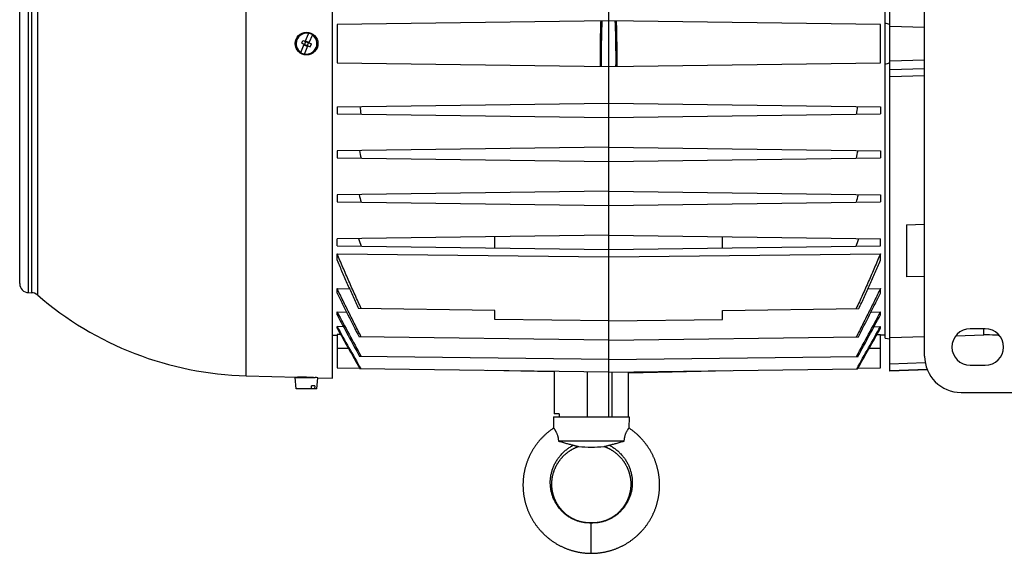
# Model space of a CAD drawing. Units: millimetres. Extents: x -1258 to 2047, y -663 to 868.
# Drawn here: x 582 to 906, y 532 to 708 of the extents above; entities that cross this region are included whole.
import ezdxf

# ---------------------------------------------------------------- set-up
doc = ezdxf.new("R2010")
doc.units = ezdxf.units.MM
doc.header["$LTSCALE"] = 19.36
doc.layers.get('0').update_dxf_attribs({"linetype": 'CONTINUOUS'})

msp = doc.modelspace()

# ---------------------------------------------------------------- linework, layer by layer
at = {"color": 7, "linetype": 'CONTINUOUS'}
for p, q in [((775.83, 576.85), (775.83, 822.85)), ((684.78, 589.6), (684.78, 809.35)), ((868.38, 591.85), (868.38, 807.85)), ((879.88, 596.85), (879.88, 802.85)), ((866.88, 602.74), (866.88, 796.96)), ((581.78, 620.77), (581.78, 778.93)), ((775.83, 707.35), (686.33, 706.18)), ((865.33, 706.18), (775.83, 707.35)), ((686.33, 706.18), (686.33, 693.52)), ((865.33, 693.52), (865.33, 706.18)), ((674.7, 699.96), (675.09, 700.89)), ((675.09, 700.89), (677.86, 699.74)), ((675.55, 699.39), (676.09, 700.69)), ((675.87, 700.56), (677, 703.29)), ((676.09, 700.69), (677.01, 700.3)), ((678.21, 702.79), (677.07, 700.06)), ((674.36, 696.91), (675.49, 699.64)), ((674.7, 699.96), (677.48, 698.81)), ((675.55, 699.39), (676.48, 699.01)), ((675.56, 696.41), (676.69, 699.14)), ((676.48, 699.01), (677.01, 700.3)), ((677.48, 698.81), (677.86, 699.74)), ((686.33, 693.52), (775.83, 692.35)), ((775.83, 692.35), (865.33, 693.52)), ((879.88, 689.27), (868.38, 688.95)), ((686.33, 679.03), (775.83, 680.2)), ((686.33, 679.03), (686.33, 676.67)), ((775.83, 680.2), (865.33, 679.03)), ((865.33, 679.03), (865.33, 676.67)), ((686.33, 676.67), (775.83, 675.5)), ((775.83, 675.5), (865.33, 676.67)), ((775.83, 665.7), (686.33, 664.53)), ((775.83, 665.7), (865.33, 664.53)), ((686.33, 664.53), (686.33, 662.17)), ((686.33, 662.17), (775.83, 661)), ((775.83, 661), (865.33, 662.17)), ((865.33, 664.53), (865.33, 662.17)), ((775.83, 651.2), (686.33, 650.03)), ((686.33, 650.03), (686.33, 647.67)), ((775.83, 651.2), (865.33, 650.03)), ((865.33, 650.03), (865.33, 647.67)), ((686.33, 647.67), (775.83, 646.5)), ((775.83, 646.5), (865.33, 647.67)), ((873.88, 640.17), (879.88, 640.35)), ((873.88, 640.17), (873.88, 622.99)), ((775.83, 636.7), (686.33, 635.53)), ((738.33, 632.49), (738.33, 636.21)), ((775.83, 636.7), (865.33, 635.53)), ((813.33, 632.49), (813.33, 636.21)), ((686.33, 633.17), (686.33, 635.53)), ((686.33, 633.17), (775.83, 632)), ((775.83, 632), (865.33, 633.17)), ((865.33, 633.17), (865.33, 635.53)), ((686.33, 628.42), (686.33, 630.61)), ((686.33, 630.61), (775.83, 629.57)), ((775.83, 629.57), (865.33, 630.61)), ((865.33, 628.42), (865.33, 630.61)), ((879.88, 623.12), (873.88, 622.99)), ((584.7, 617.77), (585.71, 617.75)), ((686.33, 617.65), (686.33, 619.12)), ((686.33, 619.12), (690.43, 619.07)), ((861.23, 619.07), (865.33, 619.12)), ((865.33, 617.65), (865.33, 619.12)), ((686.33, 610.45), (686.33, 611.42)), ((686.33, 611.42), (689.45, 611.38)), ((738.33, 611.93), (693.42, 612.52)), ((738.33, 608.93), (738.33, 611.93)), ((813.33, 611.93), (858.24, 612.52)), ((813.33, 608.93), (813.33, 611.93)), ((862.22, 611.38), (865.33, 611.42)), ((865.33, 610.45), (865.33, 611.42)), ((686.33, 606.01), (686.33, 606.56)), ((688.44, 606.53), (686.33, 606.56)), ((775.83, 608.44), (738.33, 608.93)), ((775.83, 608.44), (813.33, 608.93)), ((863.23, 606.53), (865.33, 606.56)), ((865.33, 606.01), (865.33, 606.56)), ((684.78, 603.75), (686.33, 603.73)), ((686.33, 603.94), (686.33, 593.02)), ((687.51, 603.92), (686.33, 603.94)), ((864.15, 603.92), (865.33, 603.94)), ((865.33, 593.02), (865.33, 603.94)), ((866.88, 603.75), (865.33, 603.73)), ((868.38, 602.96), (879.88, 603.33)), ((890.19, 603.57), (899.38, 603.91)), ((899.88, 605.85), (894.88, 605.85)), ((899.38, 603.91), (899.38, 605.85)), ((775.83, 602.13), (693.59, 603.21)), ((775.83, 602.13), (858.08, 603.21)), ((866.88, 602.74), (868.38, 602.55)), ((775.83, 595.7), (693.73, 596.77)), ((775.83, 595.7), (857.94, 596.77)), ((894.88, 593.85), (899.88, 593.85)), ((656.41, 590.34), (673.28, 589.9)), ((686.33, 593.02), (693.72, 592.92)), ((775.83, 591.61), (693.85, 592.68)), ((735.83, 592.13), (735.83, 592.13)), ((757.9, 591.63), (735.83, 592.13)), ((757.9, 591.85), (757.9, 577.85)), ((775.83, 591.61), (857.81, 592.68)), ((782.33, 591.37), (815.83, 592.13)), ((782.33, 576.85), (782.33, 591.7)), ((815.83, 592.13), (815.83, 592.13)), ((857.95, 592.92), (865.33, 593.02)), ((880.79, 592.28), (868.38, 591.85)), ((672.86, 586.08), (672.53, 589.78)), ((672.53, 589.78), (679.08, 589.78)), ((673.28, 589.9), (673.34, 589.9)), ((673.78, 589.9), (673.78, 589.78)), ((677.9, 586.08), (677.95, 587.08)), ((678.96, 587.08), (677.95, 587.08)), ((678.96, 587.08), (678.91, 586.08)), ((679.71, 586.08), (680.03, 589.72)), ((680.03, 589.72), (684.78, 589.6)), ((679.71, 586.08), (672.86, 586.08)), ((891.88, 584.85), (919.88, 584.85)), ((759.46, 577.85), (757.9, 577.85)), ((759.46, 577.85), (759.46, 576.85)), ((757.58, 576.85), (757.68, 573.12)), ((757.58, 576.85), (782.58, 576.85)), ((782.58, 576.85), (782.48, 573.12)), ((780.92, 568.85), (759.24, 568.85))]:
    msp.add_line(p, q, dxfattribs=at)
at = {"color": 9, "linetype": 'CONTINUOUS'}
for p, q in [((656.41, 590.34), (656.41, 808.8)), ((584.7, 617.77), (584.7, 781.93)), ((585.71, 781.95), (585.71, 617.75)), ((587.6, 782.68), (587.6, 617.02)), ((879.88, 705.2), (868.38, 705.52)), ((868.38, 694.18), (879.88, 694.5)), ((879.88, 691.57), (868.38, 691.26)), ((690.09, 599.35), (686.33, 599.35)), ((865.33, 599.35), (861.58, 599.35)), ((868.38, 594.36), (880.07, 594.76)), ((768.79, 576.85), (768.79, 591.7)), ((776.83, 591.62), (776.83, 576.85)), ((880.73, 592.41), (868.38, 592)), ((770.08, 531.85), (770.08, 541.85))]:
    msp.add_line(p, q, dxfattribs=at)
at = {"color": 7, "linetype": 'CONTINUOUS'}
for points in [[(757.68, 573.12), (757.61, 573.07), (757.42, 572.95), (757.23, 572.82), (757.04, 572.68), (756.85, 572.55), (756.67, 572.41), (756.49, 572.28), (756.31, 572.14), (756.12, 572), (755.95, 571.85), (755.77, 571.71), (755.59, 571.56), (755.42, 571.41), (755.24, 571.26), (755.07, 571.11), (754.9, 570.96), (754.74, 570.8), (754.57, 570.65), (754.4, 570.49), (754.24, 570.33), (754.08, 570.16), (753.92, 570), (753.76, 569.84), (753.6, 569.67), (753.45, 569.5), (753.29, 569.33), (753.14, 569.16), (752.99, 568.99), (752.85, 568.81), (752.7, 568.63), (752.55, 568.46), (752.41, 568.28), (752.27, 568.1), (752.13, 567.92), (751.99, 567.73), (751.86, 567.55), (751.73, 567.36), (751.59, 567.17), (751.46, 566.98), (751.34, 566.79), (751.21, 566.6), (751.09, 566.41), (750.97, 566.22), (750.85, 566.02), (750.73, 565.82), (750.61, 565.63), (750.5, 565.43), (750.39, 565.23), (750.28, 565.02), (750.17, 564.82), (750.06, 564.62), (749.96, 564.42), (749.86, 564.21), (749.76, 564), (749.66, 563.8), (749.57, 563.59), (749.47, 563.38), (749.38, 563.17), (749.29, 562.96), (749.21, 562.75), (749.12, 562.53), (749.04, 562.32), (748.96, 562.1), (748.88, 561.89), (748.81, 561.67), (748.73, 561.45), (748.66, 561.24), (748.59, 561.02), (748.53, 560.8), (748.46, 560.58), (748.4, 560.36), (748.34, 560.14), (748.28, 559.92), (748.23, 559.7), (748.17, 559.47), (748.12, 559.25), (748.07, 559.03), (748.03, 558.8), (747.98, 558.58), (747.94, 558.35), (747.9, 558.13), (747.86, 557.9), (747.83, 557.67), (747.8, 557.45), (747.77, 557.22), (747.74, 556.99), (747.71, 556.76), (747.69, 556.54), (747.67, 556.31), (747.65, 556.08), (747.63, 555.85), (747.62, 555.62), (747.61, 555.4), (747.6, 555.17), (747.59, 554.94), (747.58, 554.71), (747.58, 554.48), (747.58, 554.25), (747.58, 554.02), (747.59, 553.79), (747.6, 553.56), (747.6, 553.33), (747.62, 553.1), (747.63, 552.88), (747.65, 552.65), (747.66, 552.42), (747.69, 552.19), (747.71, 551.96), (747.73, 551.74), (747.76, 551.51), (747.79, 551.28), (747.82, 551.05), (747.86, 550.83), (747.9, 550.6), (747.93, 550.38), (747.98, 550.15), (748.02, 549.93), (748.07, 549.7), (748.12, 549.48), (748.17, 549.25), (748.22, 549.03), (748.27, 548.81), (748.33, 548.59), (748.39, 548.37), (748.45, 548.15), (748.52, 547.93), (748.58, 547.71), (748.65, 547.49), (748.72, 547.27), (748.8, 547.05), (748.87, 546.84), (748.95, 546.62), (749.03, 546.41), (749.11, 546.19), (749.2, 545.98), (749.28, 545.77), (749.37, 545.56), (749.46, 545.35), (749.55, 545.14), (749.65, 544.93), (749.75, 544.72), (749.84, 544.51), (749.95, 544.31), (750.05, 544.1), (750.15, 543.9), (750.26, 543.7), (750.37, 543.5), (750.48, 543.3), (750.6, 543.1), (750.71, 542.9), (750.83, 542.7), (750.95, 542.51), (751.07, 542.31), (751.19, 542.12), (751.32, 541.93), (751.45, 541.74), (751.58, 541.55), (751.71, 541.36), (751.84, 541.18), (751.98, 540.99), (752.11, 540.81), (752.25, 540.63), (752.39, 540.45), (752.53, 540.27), (752.68, 540.09), (752.82, 539.91), (752.97, 539.74), (753.12, 539.56), (753.27, 539.39), (753.43, 539.22), (753.58, 539.05), (753.74, 538.89), (753.9, 538.72), (754.06, 538.56), (754.22, 538.39), (754.38, 538.23), (754.55, 538.07), (754.71, 537.92), (754.88, 537.76), (755.05, 537.61), (755.22, 537.45), (755.39, 537.3), (755.57, 537.16), (755.74, 537.01), (755.92, 536.86), (756.1, 536.72), (756.28, 536.58), (756.46, 536.44), (756.64, 536.3), (756.83, 536.17), (757.01, 536.03), (757.2, 535.9), (757.39, 535.77), (757.58, 535.64), (757.77, 535.52), (757.96, 535.39), (758.16, 535.27), (758.35, 535.15), (758.55, 535.03)], [(790.31, 564.21), (790.21, 564.41), (790.1, 564.62), (790, 564.82), (789.89, 565.02), (789.78, 565.22), (789.67, 565.42), (789.55, 565.62), (789.44, 565.82), (789.32, 566.02), (789.2, 566.21), (789.08, 566.41), (788.95, 566.6), (788.83, 566.79), (788.7, 566.98), (788.57, 567.17), (788.44, 567.36), (788.31, 567.55), (788.17, 567.73), (788.03, 567.91), (787.89, 568.1), (787.75, 568.28), (787.61, 568.46), (787.47, 568.63), (787.32, 568.81), (787.17, 568.98), (787.02, 569.16), (786.87, 569.33), (786.72, 569.5), (786.56, 569.67), (786.41, 569.83), (786.25, 570), (786.09, 570.16), (785.92, 570.33), (785.76, 570.49), (785.6, 570.64), (785.43, 570.8), (785.26, 570.96), (785.09, 571.11), (784.92, 571.26), (784.75, 571.41), (784.57, 571.56), (784.4, 571.71), (784.22, 571.85), (784.04, 572), (783.86, 572.14), (783.68, 572.28), (783.49, 572.41), (783.31, 572.55), (783.12, 572.68), (782.94, 572.82), (782.75, 572.94), (782.56, 573.07), (782.48, 573.12)], [(760.33, 563.3), (760.44, 563.42), (760.54, 563.53), (760.64, 563.65), (760.75, 563.76), (760.86, 563.87), (760.97, 563.98), (761.08, 564.09), (761.19, 564.19), (761.3, 564.3), (761.42, 564.41), (761.53, 564.51), (761.65, 564.61), (761.77, 564.71), (761.89, 564.81), (762.01, 564.91), (762.13, 565.01), (762.25, 565.1), (762.38, 565.19), (762.5, 565.29), (762.63, 565.38), (762.75, 565.47), (762.88, 565.56), (763.01, 565.64), (763.14, 565.73), (763.27, 565.81), (763.4, 565.89), (763.54, 565.97), (763.67, 566.05), (763.8, 566.13), (763.94, 566.2), (764.07, 566.27), (764.21, 566.35), (764.35, 566.42), (764.48, 566.48), (764.62, 566.55), (764.76, 566.62), (764.9, 566.68), (765.04, 566.74), (765.18, 566.8), (765.32, 566.86), (765.47, 566.92), (765.61, 566.97), (765.76, 567.03), (765.9, 567.08)], [(774.27, 567.08), (774.4, 567.03), (774.55, 566.97), (774.7, 566.92), (774.84, 566.86), (774.99, 566.8), (775.13, 566.74), (775.27, 566.68), (775.41, 566.61), (775.55, 566.55), (775.68, 566.48), (775.82, 566.42), (775.96, 566.35), (776.09, 566.27), (776.23, 566.2), (776.36, 566.13), (776.49, 566.05), (776.63, 565.97), (776.76, 565.89), (776.89, 565.81), (777.02, 565.73), (777.15, 565.64), (777.28, 565.55), (777.41, 565.47), (777.54, 565.38), (777.66, 565.29), (777.79, 565.19), (777.91, 565.1), (778.04, 565), (778.16, 564.91), (778.28, 564.81), (778.4, 564.71), (778.52, 564.61), (778.63, 564.51), (778.75, 564.4), (778.86, 564.3), (778.98, 564.19), (779.09, 564.09), (779.2, 563.98), (779.31, 563.87), (779.41, 563.76), (779.52, 563.65), (779.63, 563.53), (779.73, 563.42), (779.83, 563.3), (779.93, 563.19), (780.03, 563.07), (780.13, 562.95), (780.23, 562.83), (780.32, 562.71), (780.42, 562.58), (780.51, 562.46), (780.6, 562.34), (780.69, 562.21), (780.78, 562.08), (780.86, 561.96), (780.95, 561.83), (781.03, 561.7), (781.12, 561.57), (781.2, 561.44), (781.27, 561.3), (781.35, 561.17), (781.43, 561.04), (781.5, 560.9), (781.57, 560.77), (781.65, 560.63), (781.71, 560.49), (781.78, 560.35), (781.85, 560.21), (781.91, 560.07), (781.98, 559.93), (782.04, 559.79), (782.1, 559.65), (782.15, 559.51), (782.21, 559.37), (782.26, 559.22), (782.32, 559.08), (782.37, 558.93), (782.42, 558.79), (782.46, 558.64), (782.51, 558.5), (782.55, 558.35), (782.6, 558.2), (782.64, 558.06), (782.68, 557.91), (782.71, 557.76), (782.75, 557.61), (782.78, 557.46), (782.81, 557.31), (782.85, 557.16), (782.87, 557.01), (782.9, 556.86), (782.92, 556.71), (782.95, 556.56), (782.97, 556.41), (782.99, 556.25), (783.01, 556.1), (783.02, 555.95), (783.04, 555.8), (783.05, 555.65), (783.06, 555.49), (783.07, 555.34), (783.08, 555.19), (783.08, 555.04), (783.08, 554.88), (783.09, 554.73), (783.09, 554.58), (783.08, 554.43), (783.08, 554.27), (783.07, 554.12), (783.07, 553.97), (783.06, 553.82), (783.05, 553.66), (783.03, 553.51), (783.02, 553.36), (783, 553.21), (782.99, 553.06), (782.97, 552.91), (782.94, 552.76), (782.92, 552.61), (782.9, 552.46), (782.87, 552.31), (782.84, 552.16), (782.81, 552.01), (782.78, 551.86), (782.74, 551.71), (782.71, 551.57), (782.67, 551.42), (782.63, 551.27), (782.59, 551.13), (782.55, 550.98), (782.51, 550.84), (782.46, 550.69), (782.41, 550.55), (782.36, 550.4), (782.31, 550.26), (782.26, 550.12), (782.21, 549.98), (782.15, 549.84), (782.09, 549.7), (782.03, 549.56), (781.97, 549.42), (781.91, 549.28), (781.85, 549.14), (781.78, 549.01), (781.72, 548.87), (781.65, 548.74), (781.58, 548.6), (781.5, 548.47), (781.43, 548.34), (781.36, 548.21), (781.28, 548.08), (781.2, 547.95), (781.12, 547.82), (781.04, 547.69), (780.96, 547.56), (780.88, 547.44), (780.79, 547.31), (780.7, 547.19), (780.62, 547.07), (780.53, 546.95), (780.44, 546.82), (780.34, 546.71), (780.25, 546.59), (780.15, 546.47), (780.06, 546.35), (779.96, 546.24), (779.86, 546.13), (779.76, 546.01), (779.66, 545.9), (779.56, 545.79), (779.45, 545.69), (779.35, 545.58), (779.24, 545.47), (779.13, 545.37), (779.02, 545.26), (778.91, 545.16), (778.8, 545.06), (778.69, 544.96), (778.57, 544.86), (778.46, 544.77), (778.34, 544.67), (778.23, 544.58), (778.11, 544.49), (777.99, 544.39), (777.87, 544.3), (777.75, 544.22), (777.62, 544.13), (777.5, 544.05), (777.38, 543.96), (777.25, 543.88), (777.13, 543.8), (777, 543.72), (776.87, 543.64), (776.74, 543.57), (776.61, 543.49), (776.48, 543.42), (776.35, 543.35), (776.22, 543.28), (776.09, 543.21)], [(770.08, 541.85), (769.98, 541.85), (769.87, 541.85), (769.75, 541.85), (769.63, 541.85), (769.51, 541.86), (769.38, 541.86), (769.25, 541.87), (769.12, 541.87), (768.98, 541.88), (768.84, 541.89), (768.7, 541.9), (768.56, 541.91), (768.42, 541.92), (768.28, 541.94), (768.14, 541.96), (767.99, 541.98), (767.85, 542), (767.7, 542.02), (767.56, 542.04), (767.42, 542.07), (767.27, 542.09), (767.13, 542.12), (766.99, 542.16), (766.85, 542.19), (766.71, 542.22), (766.57, 542.26), (766.43, 542.3), (766.29, 542.33), (766.15, 542.38), (766.02, 542.42), (765.88, 542.46), (765.74, 542.51), (765.59, 542.56), (765.45, 542.61), (765.31, 542.66), (765.17, 542.72), (765.03, 542.77), (764.89, 542.83), (764.76, 542.89), (764.62, 542.95), (764.48, 543.01), (764.35, 543.08), (764.21, 543.14), (764.08, 543.21), (763.94, 543.28), (763.81, 543.35), (763.68, 543.42), (763.55, 543.49), (763.42, 543.57), (763.29, 543.64), (763.16, 543.72), (763.04, 543.8), (762.91, 543.88), (762.78, 543.96), (762.66, 544.05), (762.54, 544.13), (762.42, 544.22), (762.29, 544.31), (762.17, 544.4), (762.06, 544.49), (761.94, 544.58), (761.82, 544.67), (761.7, 544.77), (761.59, 544.87), (761.48, 544.96), (761.36, 545.06), (761.25, 545.16), (761.14, 545.27), (761.03, 545.37), (760.92, 545.47), (760.82, 545.58), (760.71, 545.69), (760.61, 545.8), (760.5, 545.91), (760.4, 546.02), (760.3, 546.13), (760.2, 546.24), (760.11, 546.36), (760.01, 546.47), (759.91, 546.59), (759.82, 546.71), (759.73, 546.83), (759.64, 546.95), (759.55, 547.07), (759.46, 547.19), (759.37, 547.31), (759.29, 547.44), (759.2, 547.56), (759.12, 547.69), (759.04, 547.82), (758.96, 547.95), (758.88, 548.08), (758.81, 548.21), (758.73, 548.34), (758.66, 548.47), (758.59, 548.6), (758.52, 548.74), (758.45, 548.87), (758.38, 549.01), (758.32, 549.14), (758.25, 549.28), (758.19, 549.42), (758.13, 549.56), (758.07, 549.7), (758.01, 549.84), (757.96, 549.98), (757.9, 550.12), (757.85, 550.26), (757.8, 550.41), (757.75, 550.55), (757.7, 550.69), (757.66, 550.84), (757.61, 550.98), (757.57, 551.13), (757.53, 551.27), (757.49, 551.42), (757.45, 551.57), (757.42, 551.72), (757.39, 551.86), (757.35, 552.01), (757.32, 552.16), (757.29, 552.31), (757.27, 552.46), (757.24, 552.61), (757.22, 552.76), (757.2, 552.91), (757.18, 553.06), (757.16, 553.21), (757.14, 553.36), (757.13, 553.51), (757.12, 553.67), (757.11, 553.82), (757.1, 553.97), (757.09, 554.12), (757.08, 554.28), (757.08, 554.43), (757.08, 554.58), (757.08, 554.73), (757.08, 554.89), (757.08, 555.04), (757.09, 555.19), (757.1, 555.34), (757.1, 555.5), (757.12, 555.65), (757.13, 555.8), (757.14, 555.95), (757.16, 556.1), (757.18, 556.26), (757.2, 556.41), (757.22, 556.56), (757.24, 556.71), (757.26, 556.86), (757.29, 557.01), (757.32, 557.16), (757.35, 557.31), (757.38, 557.46), (757.41, 557.61), (757.45, 557.76), (757.49, 557.91), (757.53, 558.06), (757.57, 558.2), (757.61, 558.35), (757.65, 558.5), (757.7, 558.64), (757.75, 558.79), (757.8, 558.94), (757.85, 559.08), (757.9, 559.22), (757.95, 559.37), (758.01, 559.51), (758.07, 559.65), (758.13, 559.79), (758.19, 559.94), (758.25, 560.08), (758.32, 560.22), (758.38, 560.35), (758.45, 560.49), (758.52, 560.63), (758.59, 560.77), (758.66, 560.9), (758.74, 561.04), (758.81, 561.17), (758.89, 561.31), (758.97, 561.44), (759.05, 561.57), (759.13, 561.7), (759.22, 561.83), (759.3, 561.96), (759.39, 562.09), (759.48, 562.21), (759.56, 562.34), (759.66, 562.46), (759.75, 562.59), (759.84, 562.71), (759.94, 562.83), (760.03, 562.95), (760.13, 563.07), (760.23, 563.19), (760.33, 563.3)], [(770.08, 531.85), (770.29, 531.85), (770.52, 531.85), (770.75, 531.86), (770.98, 531.87), (771.21, 531.88), (771.44, 531.89), (771.66, 531.91), (771.89, 531.92), (772.12, 531.94), (772.35, 531.96), (772.58, 531.99), (772.8, 532.02), (773.03, 532.04), (773.26, 532.08), (773.48, 532.11), (773.71, 532.14), (773.94, 532.18), (774.16, 532.22), (774.39, 532.26), (774.61, 532.31), (774.83, 532.36), (775.06, 532.41), (775.28, 532.46), (775.5, 532.51), (775.72, 532.57), (775.94, 532.63), (776.16, 532.69), (776.38, 532.75), (776.6, 532.81), (776.82, 532.88), (777.03, 532.95), (777.25, 533.02), (777.47, 533.1), (777.68, 533.17), (777.9, 533.25), (778.11, 533.33), (778.33, 533.41), (778.54, 533.5), (778.75, 533.59), (778.96, 533.68), (779.17, 533.77), (779.38, 533.86), (779.59, 533.96), (779.8, 534.05), (780, 534.16), (780.21, 534.26), (780.41, 534.36), (780.62, 534.47), (780.82, 534.58), (781.02, 534.69), (781.22, 534.8), (781.42, 534.91), (781.62, 535.03), (781.81, 535.15), (782.01, 535.27), (782.2, 535.39), (782.39, 535.52), (782.58, 535.64), (782.77, 535.77), (782.96, 535.9), (783.15, 536.03), (783.33, 536.17), (783.52, 536.3), (783.7, 536.44), (783.88, 536.58), (784.06, 536.72), (784.24, 536.86), (784.42, 537.01), (784.59, 537.15), (784.77, 537.3), (784.94, 537.45), (785.11, 537.61), (785.28, 537.76), (785.45, 537.92), (785.62, 538.07), (785.78, 538.23), (785.95, 538.39), (786.11, 538.55), (786.27, 538.72), (786.43, 538.88), (786.58, 539.05), (786.74, 539.22), (786.89, 539.39), (787.04, 539.56), (787.19, 539.74), (787.34, 539.91), (787.49, 540.09), (787.63, 540.27), (787.77, 540.44), (787.91, 540.62), (788.05, 540.81), (788.19, 540.99), (788.32, 541.18), (788.46, 541.36), (788.59, 541.55), (788.72, 541.74), (788.84, 541.93), (788.97, 542.12), (789.09, 542.31), (789.21, 542.51), (789.33, 542.7), (789.45, 542.9), (789.57, 543.1), (789.68, 543.3), (789.79, 543.5), (789.9, 543.7), (790.01, 543.9), (790.11, 544.1), (790.22, 544.31), (790.32, 544.51), (790.42, 544.72), (790.51, 544.93), (790.61, 545.13), (790.7, 545.34), (790.79, 545.55), (790.88, 545.77), (790.97, 545.98), (791.05, 546.19), (791.13, 546.4), (791.21, 546.62), (791.29, 546.84), (791.37, 547.05), (791.44, 547.27), (791.51, 547.49), (791.58, 547.71), (791.65, 547.92), (791.71, 548.14), (791.77, 548.36), (791.83, 548.59), (791.89, 548.81), (791.94, 549.03), (792, 549.25), (792.05, 549.48), (792.1, 549.7), (792.14, 549.92), (792.19, 550.15), (792.23, 550.37), (792.27, 550.6), (792.31, 550.83), (792.34, 551.05), (792.37, 551.28), (792.4, 551.51), (792.43, 551.73), (792.46, 551.96), (792.48, 552.19), (792.5, 552.42), (792.52, 552.65), (792.53, 552.87), (792.55, 553.1), (792.56, 553.33), (792.57, 553.56), (792.58, 553.79), (792.58, 554.02), (792.58, 554.25), (792.58, 554.48), (792.58, 554.71), (792.57, 554.94), (792.57, 555.16), (792.56, 555.39), (792.55, 555.62), (792.53, 555.85), (792.52, 556.08), (792.5, 556.31), (792.48, 556.54), (792.45, 556.76), (792.43, 556.99), (792.4, 557.22), (792.37, 557.44), (792.34, 557.67), (792.3, 557.9), (792.26, 558.12), (792.22, 558.35), (792.18, 558.57), (792.14, 558.8), (792.09, 559.02), (792.04, 559.25), (791.99, 559.47), (791.94, 559.69), (791.88, 559.92), (791.83, 560.14), (791.76, 560.36), (791.7, 560.58), (791.64, 560.8), (791.57, 561.02), (791.5, 561.24), (791.43, 561.45), (791.36, 561.67), (791.28, 561.89), (791.2, 562.1), (791.12, 562.32), (791.04, 562.53), (790.96, 562.74), (790.87, 562.96), (790.78, 563.17), (790.69, 563.38), (790.6, 563.59), (790.5, 563.8), (790.41, 564), (790.31, 564.21)], [(776.09, 543.21), (775.95, 543.14), (775.82, 543.08), (775.68, 543.01), (775.54, 542.95), (775.41, 542.89), (775.27, 542.83), (775.13, 542.77), (774.99, 542.72), (774.85, 542.66), (774.71, 542.61), (774.57, 542.56), (774.43, 542.51), (774.29, 542.46), (774.15, 542.42), (774.01, 542.38), (773.87, 542.33), (773.73, 542.29), (773.59, 542.26), (773.45, 542.22), (773.31, 542.19), (773.17, 542.15), (773.03, 542.12), (772.89, 542.09), (772.74, 542.07), (772.6, 542.04), (772.46, 542.02), (772.31, 542), (772.17, 541.97), (772.03, 541.96), (771.88, 541.94), (771.74, 541.92), (771.6, 541.91), (771.46, 541.9), (771.32, 541.89), (771.18, 541.88), (771.04, 541.87), (770.91, 541.87), (770.78, 541.86), (770.65, 541.86), (770.53, 541.85), (770.41, 541.85), (770.29, 541.85), (770.18, 541.85), (770.08, 541.85)], [(758.55, 535.03), (758.74, 534.91), (758.94, 534.8), (759.14, 534.69), (759.34, 534.58), (759.55, 534.47), (759.75, 534.36), (759.95, 534.26), (760.16, 534.16), (760.37, 534.06), (760.57, 533.96), (760.78, 533.86), (760.99, 533.77), (761.2, 533.68), (761.41, 533.59), (761.62, 533.5), (761.84, 533.41), (762.05, 533.33), (762.26, 533.25), (762.48, 533.17), (762.69, 533.1), (762.91, 533.02), (763.13, 532.95), (763.34, 532.88), (763.56, 532.81), (763.78, 532.75), (764, 532.69), (764.22, 532.63), (764.44, 532.57), (764.66, 532.51), (764.88, 532.46), (765.11, 532.41), (765.33, 532.36), (765.55, 532.31), (765.78, 532.27), (766, 532.22), (766.23, 532.18), (766.45, 532.14), (766.68, 532.11), (766.9, 532.08), (767.13, 532.04), (767.36, 532.02), (767.59, 531.99), (767.81, 531.97), (768.04, 531.94), (768.27, 531.92), (768.5, 531.91), (768.73, 531.89), (768.95, 531.88), (769.18, 531.87), (769.41, 531.86), (769.64, 531.85), (769.87, 531.85), (770.08, 531.85)]]:
    msp.add_lwpolyline(points, dxfattribs=at)
msp.add_circle((676.28, 699.85), 3.75, dxfattribs=at)
for centre, radius, start, end in [((841.42, 629.72), 81.01, 70.5629, 71.6841), ((676.28, 699.85), 3.43, 78.403, 236.5313), ((676.28, 699.85), 3.43, 258.403, 56.5313), ((676.28, 699.85), 3.51, 56.8068, 78.1275), ((676.28, 699.85), 3.51, 236.8068, 258.1275), ((841.47, 769.85), 80.88, 288.3149, 289.438), ((892.84, 701.11), 200.19, 186.303, 187.04), ((658.83, 701.11), 200.19, 352.96, 353.697), ((913.99, 706.05), 224.13, 190.6512, 191.317), ((637.67, 706.05), 224.13, 348.683, 349.3488), ((952.96, 719.11), 268.4, 194.8945, 195.4598), ((598.7, 719.11), 268.4, 344.5402, 345.1055), ((1025.46, 749.91), 351.16, 198.9935, 199.4349), ((526.2, 749.91), 351.16, 340.5651, 341.0065), ((584.78, 620.77), 3, 180, 268.5), ((585.63, 614.75), 3, 49.1269, 88.5), ((659.28, 699.85), 109.54, 229.1269, 268.5), ((2451.77, 1552.6), 2000.65, 208.06286, 208.53959), ((2552.16, 1610.15), 2116.77, 208.18213, 208.60313), ((-900.1, 1552.6), 2000.65, 331.46041, 331.93714), ((-1000.5, 1610.15), 2116.77, 331.39687, 331.81787), ((5552.03, 3338.47), 5580.17, 209.31255, 209.47617), ((-4000.37, 3338.47), 5580.17, 330.52383, 330.68745), ((5996.51, 3594.74), 6093.47, 209.372127, 209.51601), ((-4436.91, 3590.26), 6084.37, 330.483919, 330.628017), ((894.88, 599.85), 6, 90, 270), ((899.88, 599.85), 6, 270, 90), ((891.88, 596.85), 12, 180, 270), ((673.4, 479.93), 109.98, 88.4994, 90.0325), ((673.39, 479.61), 110.29, 87.2883, 88.4992), ((673.36, 479.31), 110.61, 86.5449, 87.0384), ((770.08, 605.61), 38.76, 263.8012, 276.1988)]:
    msp.add_arc(centre, radius, start, end, dxfattribs=at)
at = {"color": 9, "linetype": 'CONTINUOUS'}
for points, knots in [([(773.11, 692.39), (773.11, 692.39), (773.11, 692.39), (773.11, 692.39), (773.1, 692.4), (773.1, 692.41), (773.1, 692.42), (773.1, 692.44), (773.1, 692.47), (773.09, 692.5), (773.09, 692.54), (773.09, 692.62), (773.08, 692.71), (773.08, 692.83), (773.08, 692.96), (773.08, 693.11), (773.07, 693.27), (773.07, 693.45), (773.07, 693.65), (773.07, 693.86), (773.07, 694.17), (773.07, 694.59), (773.07, 695.13), (773.07, 695.72), (773.07, 696.34), (773.08, 697), (773.08, 697.69), (773.09, 698.64), (773.11, 699.85), (773.13, 701.06), (773.14, 702.01), (773.15, 702.7), (773.17, 703.36), (773.18, 703.99), (773.19, 704.57), (773.21, 705.11), (773.22, 705.53), (773.23, 705.84), (773.23, 706.05), (773.24, 706.25), (773.25, 706.43), (773.25, 706.59), (773.26, 706.74), (773.27, 706.87), (773.27, 706.99), (773.28, 707.09), (773.28, 707.16), (773.29, 707.21), (773.29, 707.23), (773.29, 707.26), (773.29, 707.28), (773.3, 707.29), (773.3, 707.31), (773.3, 707.31), (773.3, 707.31), (773.3, 707.32), (773.3, 707.32), (773.3, 707.32)], [0, 0, 0, 0, 0.00022, 0.000425, 0.000701, 0.00147, 0.002535, 0.003896, 0.005553, 0.007507, 0.009757, 0.015141, 0.02169, 0.029388, 0.038219, 0.048163, 0.059194, 0.071285, 0.084408, 0.098534, 0.113626, 0.146559, 0.182897, 0.222284, 0.264348, 0.308678, 0.354851, 0.402421, 0.499912, 0.597406, 0.64498, 0.691159, 0.735496, 0.777568, 0.816966, 0.853315, 0.886261, 0.901359, 0.915491, 0.928621, 0.94072, 0.951759, 0.961711, 0.970549, 0.978255, 0.984813, 0.990205, 0.992459, 0.994417, 0.996078, 0.997443, 0.998512, 0.999286, 0.999563, 0.99977, 0.99991, 1, 1, 1, 1]), ([(773.2, 692.38), (773.2, 692.38), (773.2, 692.39), (773.2, 692.39), (773.19, 692.4), (773.19, 692.41), (773.19, 692.42), (773.19, 692.44), (773.19, 692.47), (773.18, 692.5), (773.18, 692.54), (773.18, 692.61), (773.17, 692.71), (773.17, 692.83), (773.17, 692.96), (773.17, 693.11), (773.16, 693.27), (773.16, 693.45), (773.16, 693.65), (773.16, 693.86), (773.16, 694.17), (773.16, 694.59), (773.16, 695.13), (773.16, 695.72), (773.16, 696.34), (773.17, 697), (773.17, 697.69), (773.18, 698.64), (773.2, 699.85), (773.22, 701.06), (773.23, 702.01), (773.25, 702.7), (773.26, 703.36), (773.27, 703.99), (773.29, 704.57), (773.3, 705.11), (773.31, 705.53), (773.32, 705.84), (773.33, 706.05), (773.33, 706.25), (773.34, 706.43), (773.35, 706.6), (773.35, 706.74), (773.36, 706.88), (773.37, 706.99), (773.37, 707.09), (773.38, 707.16), (773.38, 707.21), (773.38, 707.24), (773.39, 707.26), (773.39, 707.28), (773.39, 707.3), (773.39, 707.31), (773.4, 707.31), (773.4, 707.32), (773.4, 707.32), (773.4, 707.32)], [0, 0, 0, 0, 0.000223, 0.000429, 0.000705, 0.001476, 0.002541, 0.003902, 0.00556, 0.007514, 0.009764, 0.015148, 0.021697, 0.029396, 0.038226, 0.04817, 0.059202, 0.071293, 0.084415, 0.09854, 0.113632, 0.146564, 0.182902, 0.222289, 0.264351, 0.30868, 0.354853, 0.402421, 0.499911, 0.597403, 0.644976, 0.691155, 0.735491, 0.777563, 0.816961, 0.85331, 0.886255, 0.901354, 0.915486, 0.928616, 0.940715, 0.951754, 0.961706, 0.970545, 0.978252, 0.98481, 0.990203, 0.992457, 0.994416, 0.996078, 0.997444, 0.998513, 0.999288, 0.999566, 0.999774, 1, 1, 1, 1]), ([(773.48, 692.38), (773.48, 692.38), (773.48, 692.38), (773.48, 692.39), (773.47, 692.39), (773.47, 692.4), (773.47, 692.4), (773.47, 692.42), (773.47, 692.44), (773.46, 692.47), (773.46, 692.53), (773.46, 692.61), (773.45, 692.71), (773.45, 692.82), (773.44, 692.96), (773.44, 693.1), (773.44, 693.27), (773.44, 693.45), (773.43, 693.72), (773.43, 694.1), (773.43, 694.59), (773.43, 695.13), (773.44, 695.71), (773.44, 696.34), (773.44, 697), (773.45, 697.69), (773.46, 698.64), (773.48, 699.85), (773.5, 701.06), (773.52, 702.01), (773.53, 702.7), (773.55, 703.36), (773.56, 703.99), (773.58, 704.58), (773.6, 705.12), (773.61, 705.61), (773.63, 705.98), (773.64, 706.25), (773.64, 706.43), (773.65, 706.6), (773.66, 706.75), (773.67, 706.88), (773.67, 706.99), (773.68, 707.09), (773.69, 707.17), (773.69, 707.23), (773.7, 707.26), (773.7, 707.28), (773.7, 707.3), (773.71, 707.31), (773.71, 707.32), (773.71, 707.32), (773.71, 707.32), (773.71, 707.32)], [0, 0, 0, 0, 0.000243, 0.000455, 0.000735, 0.001087, 0.001511, 0.00258, 0.003944, 0.005604, 0.009811, 0.015196, 0.021747, 0.029445, 0.038275, 0.048218, 0.059248, 0.071337, 0.084458, 0.11367, 0.146596, 0.182927, 0.222307, 0.264362, 0.308683, 0.354847, 0.402407, 0.49988, 0.597357, 0.644923, 0.691096, 0.735427, 0.777494, 0.816888, 0.853235, 0.886179, 0.91541, 0.928541, 0.940641, 0.951681, 0.961635, 0.970476, 0.978186, 0.984748, 0.990145, 0.994364, 0.99603, 0.9974, 0.998474, 0.999256, 0.999539, 0.999753, 1, 1, 1, 1]), ([(778.18, 692.38), (778.18, 692.38), (778.19, 692.38), (778.19, 692.38), (778.19, 692.39), (778.19, 692.4), (778.19, 692.41), (778.2, 692.42), (778.2, 692.45), (778.2, 692.49), (778.21, 692.54), (778.21, 692.61), (778.21, 692.68), (778.21, 692.78), (778.22, 692.93), (778.22, 693.16), (778.23, 693.49), (778.23, 693.9), (778.23, 694.39), (778.23, 694.97), (778.23, 695.63), (778.22, 696.36), (778.22, 697.17), (778.21, 698.34), (778.19, 699.55), (778.17, 700.77), (778.15, 701.68), (778.13, 702.54), (778.12, 703.34), (778.1, 704.08), (778.08, 704.74), (778.06, 705.31), (778.04, 705.8), (778.03, 706.21), (778.01, 706.54), (778, 706.77), (777.99, 706.93), (777.99, 707.02), (777.98, 707.1), (777.98, 707.16), (777.97, 707.21), (777.97, 707.25), (777.96, 707.28), (777.96, 707.3), (777.96, 707.31), (777.96, 707.31), (777.95, 707.32), (777.95, 707.32), (777.95, 707.32), (777.95, 707.32)], [0, 0, 0, 0, 0.000137, 0.000361, 0.000704, 0.001179, 0.001798, 0.002568, 0.004592, 0.007314, 0.01079, 0.015079, 0.020238, 0.026326, 0.033407, 0.050808, 0.072945, 0.100231, 0.133009, 0.171421, 0.215472, 0.264825, 0.318955, 0.376949, 0.499921, 0.56212, 0.622897, 0.680895, 0.735032, 0.784392, 0.828453, 0.866877, 0.899667, 0.926964, 0.949115, 0.966535, 0.973623, 0.979713, 0.98487, 0.989154, 0.992628, 0.995354, 0.997391, 0.998169, 0.998797, 0.999281, 0.999631, 0.999861, 1, 1, 1, 1]), ([(778.55, 692.39), (778.56, 692.46), (778.58, 692.62), (778.58, 692.85), (778.59, 693.05), (778.59, 693.2), (778.59, 693.36), (778.59, 693.55), (778.59, 693.86), (778.6, 694.25), (778.6, 694.72), (778.59, 695.19), (778.59, 695.65), (778.59, 696.27), (778.58, 697.05), (778.58, 697.99), (778.57, 698.92), (778.56, 699.85), (778.54, 700.79), (778.53, 701.72), (778.51, 702.5), (778.5, 703.12), (778.49, 703.59), (778.48, 704.05), (778.47, 704.52), (778.46, 704.91), (778.45, 705.22), (778.45, 705.45), (778.44, 705.69), (778.43, 705.92), (778.43, 706.15), (778.42, 706.39), (778.41, 706.58), (778.4, 706.74), (778.4, 706.85), (778.39, 706.95), (778.39, 707.03), (778.39, 707.11), (778.38, 707.2), (778.37, 707.28), (778.36, 707.32)], [0, 0, 0, 0, 0.015628, 0.031248, 0.046876, 0.054691, 0.062505, 0.078129, 0.093753, 0.125001, 0.156251, 0.187502, 0.218752, 0.250001, 0.3125, 0.375, 0.437499, 0.499999, 0.562498, 0.624998, 0.687497, 0.718747, 0.749997, 0.781248, 0.812497, 0.843744, 0.859368, 0.874992, 0.890618, 0.906248, 0.921878, 0.937502, 0.953117, 0.960922, 0.968732, 0.976551, 0.980466, 0.984383, 0.992199, 1, 1, 1, 1]), ([(770.08, 541.83), (769.72, 541.83), (769.18, 541.84), (768.46, 541.88), (768.02, 541.93), (767.66, 541.98), (767.3, 542.03), (766.86, 542.12), (766.33, 542.25), (765.81, 542.4), (765.3, 542.58), (764.62, 542.84), (763.79, 543.22), (762.83, 543.75), (761.92, 544.37), (761.06, 545.07), (760.27, 545.83), (759.53, 546.67), (758.87, 547.56), (758.28, 548.52), (757.77, 549.52), (757.35, 550.56), (757.01, 551.64), (756.77, 552.75), (756.62, 553.88), (756.56, 555.03), (756.6, 556.17), (756.74, 557.32), (756.97, 558.46), (757.3, 559.57), (757.73, 560.66), (758.24, 561.72), (758.85, 562.73), (759.54, 563.69), (760.31, 564.6), (761.16, 565.44), (762.09, 566.21), (763.07, 566.9), (763.77, 567.31), (764.13, 567.5)], [0, 0, 0, 0, 0.029685, 0.044516, 0.059346, 0.066767, 0.074196, 0.089082, 0.104007, 0.118964, 0.133945, 0.148941, 0.178964, 0.209064, 0.239269, 0.269574, 0.299973, 0.33048, 0.361105, 0.391844, 0.42269, 0.453648, 0.484723, 0.515916, 0.54723, 0.57867, 0.610241, 0.641948, 0.673791, 0.705774, 0.737898, 0.770167, 0.802574, 0.835115, 0.867789, 0.900605, 0.933583, 0.966734, 1, 1, 1, 1]), ([(776.04, 567.5), (776.4, 567.31), (777.09, 566.9), (778.08, 566.21), (779, 565.44), (779.85, 564.6), (780.62, 563.69), (781.31, 562.73), (781.92, 561.72), (782.44, 560.66), (782.86, 559.57), (783.19, 558.46), (783.43, 557.32), (783.56, 556.17), (783.6, 555.03), (783.55, 553.88), (783.4, 552.75), (783.15, 551.64), (782.82, 550.56), (782.39, 549.52), (781.88, 548.52), (781.3, 547.56), (780.63, 546.67), (779.9, 545.83), (779.1, 545.07), (778.24, 544.37), (777.33, 543.75), (776.38, 543.22), (775.55, 542.84), (774.87, 542.58), (774.35, 542.4), (773.83, 542.25), (773.3, 542.12), (772.86, 542.03), (772.5, 541.98), (772.15, 541.93), (771.7, 541.88), (770.98, 541.84), (770.44, 541.83), (770.08, 541.83)], [0, 0, 0, 0, 0.033266, 0.066417, 0.099395, 0.132211, 0.164885, 0.197426, 0.229833, 0.262102, 0.294226, 0.326209, 0.358052, 0.389759, 0.42133, 0.45277, 0.484084, 0.515277, 0.546352, 0.57731, 0.608156, 0.638895, 0.66952, 0.700027, 0.730426, 0.760731, 0.790936, 0.821036, 0.851059, 0.866055, 0.881036, 0.895993, 0.910918, 0.925804, 0.933233, 0.940654, 0.955484, 0.970315, 1, 1, 1, 1])]:
    msp.add_open_spline(points, degree=3, knots=knots, dxfattribs=at)
at = {"color": 7, "linetype": 'CONTINUOUS'}
for points, knots in [([(694.31, 612.51), (693.97, 613.26), (693.28, 614.76), (692.26, 617.01), (691.25, 619.26), (690.24, 621.53), (689.25, 623.79), (688.26, 626.06), (687.29, 628.33), (686.65, 629.85), (686.33, 630.61)], [0, 0, 0, 0, 0.125, 0.25, 0.375, 0.5, 0.625, 0.75, 0.875, 1, 1, 1, 1]), ([(865.33, 630.61), (865.01, 629.85), (864.37, 628.33), (863.4, 626.06), (862.42, 623.79), (861.42, 621.53), (860.42, 619.26), (859.41, 617.01), (858.38, 614.76), (857.69, 613.26), (857.35, 612.51)], [0, 0, 0, 0, 0.125, 0.25, 0.375, 0.5, 0.625, 0.75, 0.875, 1, 1, 1, 1]), ([(686.33, 628.42), (686.62, 627.75), (687.19, 626.42), (688.35, 623.76), (689.81, 620.44), (691.3, 617.13), (692.51, 614.5), (693.12, 613.18), (693.42, 612.52)], [0, 0, 0, 0, 0.125, 0.25, 0.5, 0.75, 0.875, 1, 1, 1, 1]), ([(858.24, 612.52), (858.54, 613.18), (859.15, 614.5), (860.36, 617.13), (861.85, 620.44), (863.32, 623.76), (864.47, 626.42), (865.05, 627.75), (865.33, 628.42)], [0, 0, 0, 0, 0.125, 0.25, 0.5, 0.75, 0.875, 1, 1, 1, 1]), ([(694.28, 603.2), (693.61, 604.52), (692.26, 607.16), (690.27, 611.14), (688.62, 614.46), (687.31, 617.12), (686.66, 618.46), (686.33, 619.12)], [0, 0, 0, 0, 0.25, 0.5, 0.75, 0.875, 1, 1, 1, 1]), ([(686.33, 617.65), (686.93, 616.44), (688.12, 614.02), (690.53, 609.21), (692.36, 605.6), (693.59, 603.21)], [0, 0, 0, 0, 0.25, 0.5, 1, 1, 1, 1]), ([(865.33, 619.12), (865.01, 618.46), (864.36, 617.12), (863.05, 614.46), (861.4, 611.14), (859.4, 607.16), (858.06, 604.52), (857.38, 603.2)], [0, 0, 0, 0, 0.125, 0.25, 0.5, 0.75, 1, 1, 1, 1]), ([(858.08, 603.21), (859.3, 605.6), (861.13, 609.21), (863.54, 614.02), (864.74, 616.44), (865.33, 617.65)], [0, 0, 0, 0, 0.5, 0.75, 1, 1, 1, 1]), ([(904.5, 603.67), (904.07, 603.69), (902.37, 603.77), (900.66, 603.85), (899.38, 603.91)], [0, 0, 0, 0, 0.249975, 1, 1, 1, 1]), ([(757.68, 573.12), (757.68, 573.12), (757.68, 573.12), (757.68, 573.12), (757.68, 573.12), (757.68, 573.12), (757.68, 573.12), (757.69, 573.11), (757.69, 573.11), (757.7, 573.1), (757.7, 573.09), (757.71, 573.08), (757.72, 573.07), (757.74, 573.05), (757.75, 573.03), (757.78, 572.99), (757.81, 572.94), (757.85, 572.89), (757.9, 572.83), (757.95, 572.76), (758, 572.68), (758.08, 572.56), (758.19, 572.38), (758.33, 572.14), (758.48, 571.86), (758.64, 571.54), (758.78, 571.18), (758.9, 570.85), (758.98, 570.56), (759.04, 570.33), (759.09, 570.1), (759.15, 569.77), (759.21, 569.36), (759.23, 569.02), (759.24, 568.85)], [0, 0, 0, 0, 0.000068, 0.000253, 0.000556, 0.000978, 0.00152, 0.002181, 0.003864, 0.006032, 0.008688, 0.011832, 0.015468, 0.019596, 0.024218, 0.03494, 0.047625, 0.062262, 0.078856, 0.097454, 0.118081, 0.14075, 0.19228, 0.25224, 0.320683, 0.397596, 0.482772, 0.575706, 0.624843, 0.675551, 0.727602, 0.780753, 0.889474, 1, 1, 1, 1]), ([(780.92, 568.85), (780.93, 569.02), (780.96, 569.36), (781.02, 569.85), (781.12, 570.33), (781.24, 570.77), (781.38, 571.18), (781.53, 571.54), (781.68, 571.86), (781.83, 572.14), (781.97, 572.38), (782.08, 572.56), (782.16, 572.68), (782.22, 572.76), (782.26, 572.83), (782.31, 572.89), (782.35, 572.94), (782.38, 572.99), (782.41, 573.03), (782.43, 573.05), (782.44, 573.07), (782.45, 573.08), (782.46, 573.09), (782.47, 573.1), (782.47, 573.11), (782.48, 573.11), (782.48, 573.12), (782.48, 573.12), (782.48, 573.12), (782.48, 573.12), (782.48, 573.12), (782.48, 573.12), (782.48, 573.12)], [0, 0, 0, 0, 0.110528, 0.219256, 0.324445, 0.42428, 0.517218, 0.602393, 0.679309, 0.747753, 0.807711, 0.859247, 0.881917, 0.902545, 0.921142, 0.937736, 0.952372, 0.965055, 0.975776, 0.980397, 0.984526, 0.988162, 0.991307, 0.993963, 0.996132, 0.997817, 0.998479, 0.999021, 0.999443, 0.999747, 0.999932, 1, 1, 1, 1]), ([(759.24, 568.85), (759.69, 568.72), (760.57, 568.47), (761.84, 568.11), (763.02, 567.78), (763.77, 567.59), (764.13, 567.5)], [0, 0, 0, 0, 0.275604, 0.540676, 0.784707, 1, 1, 1, 1]), ([(776.04, 567.5), (776.21, 567.54), (776.56, 567.63), (777.31, 567.83), (778.32, 568.11), (779.6, 568.47), (780.48, 568.72), (780.92, 568.85)], [0, 0, 0, 0, 0.103619, 0.215292, 0.459326, 0.724395, 1, 1, 1, 1]), ([(764.13, 567.5), (764.25, 567.47), (764.48, 567.41), (764.76, 567.34), (764.97, 567.29), (765.12, 567.25), (765.25, 567.22), (765.38, 567.19), (765.49, 567.17), (765.59, 567.14), (765.67, 567.13), (765.72, 567.11), (765.76, 567.11), (765.79, 567.1), (765.82, 567.09), (765.84, 567.09), (765.86, 567.08), (765.87, 567.08), (765.88, 567.08), (765.88, 567.08), (765.89, 567.08), (765.89, 567.08), (765.89, 567.08), (765.89, 567.08), (765.9, 567.08), (765.9, 567.08), (765.9, 567.08), (765.9, 567.08)], [0, 0, 0, 0, 0.204479, 0.392581, 0.479791, 0.561972, 0.638711, 0.709533, 0.773942, 0.831356, 0.881228, 0.903186, 0.92307, 0.940816, 0.956352, 0.969599, 0.980495, 0.985049, 0.989003, 0.992354, 0.995102, 0.997243, 0.998775, 0.999312, 0.999695, 0.999925, 1, 1, 1, 1]), ([(774.27, 567.08), (774.27, 567.08), (774.27, 567.08), (774.28, 567.08), (774.29, 567.08), (774.3, 567.08), (774.32, 567.09), (774.36, 567.1), (774.41, 567.11), (774.48, 567.12), (774.57, 567.14), (774.67, 567.17), (774.83, 567.2), (775.06, 567.25), (775.36, 567.33), (775.69, 567.41), (775.92, 567.47), (776.04, 567.5)], [0, 0, 0, 0, 0.001303, 0.005015, 0.011104, 0.019552, 0.030354, 0.043507, 0.076724, 0.118616, 0.168552, 0.226012, 0.290414, 0.43795, 0.607352, 0.795542, 1, 1, 1, 1])]:
    msp.add_open_spline(points, degree=3, knots=knots, dxfattribs=at)

doc.saveas('drawing.dxf')
